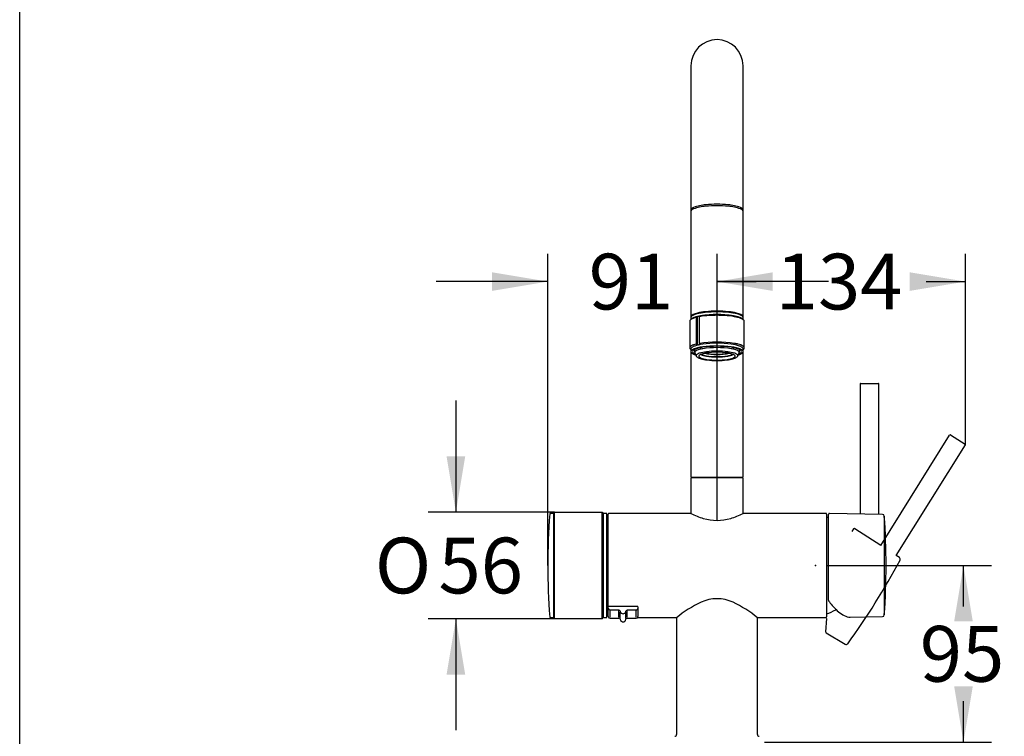
# Model space of a CAD drawing. Units: millimetres. Extents: x 6 to 291, y 5 to 413.
# Drawn here: x 6 to 112, y 198 to 275 of the extents above; entities that cross this region are included whole.
import ezdxf
from ezdxf.enums import TextEntityAlignment as Align
from ezdxf.lldxf.tags import DXFTag

# ---------------------------------------------------------------- set-up
doc = ezdxf.new("R2010")
doc.units = ezdxf.units.MM
for name, color, linetype in [('BLKDOT', 7, 'Continuous'), ('BLKDRA', 7, 'Continuous'), ('DIN-ISO_Templates', 7, 'Continuous'), ('Layer3', 7, 'Continuous')]:
    doc.layers.add(name, color=color, linetype=linetype)
doc.styles.add('SEACAD_Arial', font='arial.ttf')
doc.styles.add('SEACAD_Solid_Edge_ANSI1_Symbols', font='semeca1.ttf')
tags = doc.linetypes.add('HIDDEN2', pattern=[4.7625, 3.175, -1.5875]).pattern_tags.tags
tags[6:7] = [DXFTag(74, 4), DXFTag(75, 0), DXFTag(340, '0'), DXFTag(46, 0.0), DXFTag(50, 0.0), DXFTag(44, 0.0), DXFTag(45, 0.0)]
tags[4:5] = [DXFTag(74, 4), DXFTag(75, 0), DXFTag(340, '0'), DXFTag(46, 0.0), DXFTag(50, 0.0), DXFTag(44, 0.0), DXFTag(45, 0.0)]
doc.dimstyles.new('TPI_1_5', dxfattribs={"dimtxt": 6, "dimasz": 6, "dimexe": 3, "dimexo": 0, "dimgap": 1.5, "dimtad": 0, "dimtih": 1, "dimtoh": 1, "dimdec": 0, "dimlfac": 5, "dimtxsty": 'SEACAD_Arial', "dimblk1": '_SE_FILLED', "dimblk2": '_SE_FILLED', "dimsah": 1, "dimcen": 3, "dimadec": 0, "dimazin": 0, "dimtfac": 0.7, "dimtdec": 3, "dimtofl": 0, "dimtmove": 0, "dimatfit": 3, "dimfxl": 1, "dimtolj": 1, "dimarcsym": 0})

# ---------------------------------------------------------------- blocks, each defined once
blk = doc.blocks.new('A$C8d474eea')
at = {"layer": 'BLKDOT', "color": 7, "linetype": 'HIDDEN2'}
blk.add_point((0, 42.53), dxfattribs=at)
at = {"layer": 'BLKDRA', "color": 7, "linetype": 'HIDDEN2'}
for p, q in [((35.03, 53.3), (72.13, 112.66)), ((72.54, 112.76), (80.51, 107.78)), ((43.42, 47.85), (80.61, 107.36)), ((20.42, 62.18), (19.51, 60.73)), ((35.03, 53.3), (21.12, 62.34)), ((45.09, 46.77), (43.42, 47.85)), ((5.49, 6.75), (5.99, 13.96)), ((5.73, 6.28), (15.95, 0.14))]:
    blk.add_line(p, q, dxfattribs=at)
for centre, radius, start, end in [((72.38, 112.5), 0.3, 58, 148), ((80.35, 107.52), 0.3, 328, 58), ((20.84, 61.92), 0.5, 57, 148), ((-288.42, 222.75), 378, 323.9704, 332.0296), ((44.54, 45.93), 1, 332.0296, 57), ((5.99, 6.71), 0.5, 176, 239), ((16.46, 1), 1, 239, 323.9704)]:
    blk.add_arc(centre, radius, start, end, dxfattribs=at)
blk = doc.blocks.new('DMBLK61')
at = {"layer": 'Layer3', "linetype": 'Continuous'}
for points in [[(86.61, 247.67), (80.61, 246.67), (86.61, 245.67)], [(101.34, 247.67), (101.34, 245.67), (107.34, 246.67)]]:
    blk.add_hatch(color=7, dxfattribs=at).paths.add_polyline_path(points)
at = {"layer": 'Layer3', "color": 7, "linetype": 'Continuous'}
for p, q in [((80.61, 220.97), (80.61, 249.67)), ((107.34, 234.14), (107.34, 249.67)), ((80.61, 246.67), (84.83, 246.67)), ((103.11, 246.67), (107.34, 246.67))]:
    blk.add_line(p, q, dxfattribs=at)
at = {"layer": 'Layer3', "color": 7, "linetype": 'Continuous', "style": 'SEACAD_Arial'}
blk.add_text('134', height=6, dxfattribs=at).set_placement((86.93, 249.67), align=Align.TOP_LEFT)
blk = doc.blocks.new('_SE_FILLED')
at = {"color": 0}
blk.add_line((0, 0), (-1, 0), dxfattribs=at)
blk.add_solid([(0, 0), (-1, -0.1665), (-1, 0.1665), (0, 0)], dxfattribs=at)
blk = doc.blocks.new('DMBLK62')
at = {"layer": 'Layer3', "linetype": 'Continuous'}
for points in [[(56.41, 247.67), (56.41, 245.67), (62.41, 246.67)], [(86.61, 247.67), (80.61, 246.67), (86.61, 245.67)]]:
    blk.add_hatch(color=7, dxfattribs=at).paths.add_polyline_path(points)
at = {"layer": 'Layer3', "color": 7, "linetype": 'Continuous'}
for p, q in [((62.41, 216.12), (62.41, 249.67)), ((80.61, 220.97), (80.61, 249.67)), ((62.41, 246.67), (50.41, 246.67)), ((92.61, 246.67), (80.61, 246.67))]:
    blk.add_line(p, q, dxfattribs=at)
at = {"layer": 'Layer3', "color": 7, "linetype": 'Continuous', "style": 'SEACAD_Arial'}
blk.add_text('91', height=6, dxfattribs=at).set_placement((66.81, 249.67), align=Align.TOP_LEFT)
blk = doc.blocks.new('DMBLK63')
at = {"layer": 'Layer3', "linetype": 'Continuous'}
for points in [[(108.12, 210.12), (107.12, 216.12), (106.12, 210.12)], [(108.12, 203.12), (106.12, 203.12), (107.12, 197.12)]]:
    blk.add_hatch(color=7, dxfattribs=at).paths.add_polyline_path(points)
at = {"layer": 'Layer3', "color": 7, "linetype": 'Continuous'}
for p, q in [((92.39, 216.12), (110.12, 216.12)), ((107.12, 211.72), (107.12, 216.12)), ((107.12, 197.12), (107.12, 201.52)), ((85.71, 197.12), (110.12, 197.12))]:
    blk.add_line(p, q, dxfattribs=at)
at = {"layer": 'Layer3', "color": 7, "linetype": 'Continuous', "style": 'SEACAD_Arial'}
blk.add_text('95', height=6, dxfattribs=at).set_placement((102.42, 209.62), align=Align.TOP_LEFT)
blk = doc.blocks.new('DMBLK64')
at = {"layer": 'Layer3', "linetype": 'Continuous'}
for points in [[(51.52, 227.86), (52.52, 221.86), (53.52, 227.86)], [(51.52, 204.39), (53.52, 204.39), (52.52, 210.39)]]:
    blk.add_hatch(color=7, dxfattribs=at).paths.add_polyline_path(points)
at = {"layer": 'Layer3', "color": 7, "linetype": 'Continuous'}
for p, q in [((52.52, 233.86), (52.52, 221.86)), ((63.13, 221.86), (49.52, 221.86)), ((63.13, 210.39), (49.52, 210.39)), ((52.52, 210.39), (52.52, 198.39))]:
    blk.add_line(p, q, dxfattribs=at)
for s, style, p in [('O', 'SEACAD_Solid_Edge_ANSI1_Symbols', (43.8, 219.12)), ('56', 'SEACAD_Arial', (50.65, 219.12))]:
    blk.add_text(s, height=6, dxfattribs=dict(at, style=style)).set_placement(p, align=Align.TOP_LEFT)

msp = doc.modelspace()

# ---------------------------------------------------------------- linework, layer by layer
at = {"layer": 'BLKDRA', "color": 7, "linetype": 'Continuous'}
for p, q in [((77.807, 269.9028), (77.807, 242.8834)), ((83.407, 242.8834), (83.407, 269.9028)), ((77.914, 242.679), (77.7841, 242.5803)), ((77.807, 242.806), (77.807, 242.5977)), ((77.813, 242.8437), (77.813, 243.073)), ((78.3511, 242.8127), (78.4786, 242.8947)), ((78.3511, 242.8127), (78.3511, 239.9411)), ((78.4786, 242.8947), (78.4786, 239.8514)), ((78.7294, 242.8946), (78.7473, 242.9529)), ((78.7294, 240.023), (78.7294, 242.8946)), ((83.3, 242.679), (83.4299, 242.5803)), ((83.407, 242.5977), (83.407, 242.806)), ((77.672, 242.4064), (77.672, 239.5347)), ((83.542, 239.5347), (83.542, 242.4064)), ((77.7841, 239.3608), (77.807, 239.3434)), ((77.807, 239.428), (77.807, 239.1351)), ((78.187, 239.3629), (78.187, 239.1292)), ((78.3511, 239.9411), (78.4786, 239.8514)), ((78.7294, 240.023), (78.7473, 239.9095)), ((83.027, 239.3629), (83.027, 239.271)), ((83.407, 239.1351), (83.407, 239.428)), ((83.407, 239.3434), (83.4299, 239.3608)), ((77.807, 239.1192), (77.807, 225.7028)), ((78.2186, 238.9929), (78.382, 238.6525)), ((78.3828, 238.651), (78.382, 238.6525)), ((82.8319, 238.6525), (82.9954, 238.9929)), ((83.027, 239.1292), (83.027, 239.271)), ((83.407, 225.7028), (83.407, 239.1192)), ((96.0105, 235.6628), (96.0105, 221.6631)), ((96.0705, 235.7228), (97.9505, 235.7228)), ((98.0105, 221.6282), (98.0105, 235.6628)), ((77.847, 225.6028), (77.807, 225.5628)), ((77.847, 225.6028), (83.367, 225.6028)), ((77.8669, 225.6428), (83.3469, 225.6428)), ((78.127, 225.6028), (78.127, 225.6428)), ((83.087, 225.6428), (83.087, 225.6028)), ((83.407, 225.5628), (83.367, 225.6028)), ((77.807, 225.5628), (77.807, 221.7228)), ((83.407, 225.5628), (77.807, 225.5628)), ((83.407, 221.7228), (83.407, 225.5628)), ((63.0197, 221.7228), (62.6754, 221.7228)), ((63.1277, 221.8578), (63.0197, 221.7228)), ((63.0197, 221.7228), (63.0197, 210.5228)), ((63.0197, 221.7228), (63.0197, 210.5228)), ((63.1277, 221.8578), (68.2521, 221.8578)), ((63.1277, 210.3878), (63.1277, 221.8578)), ((68.2521, 210.3878), (68.2521, 221.8578)), ((68.2521, 221.8578), (68.3597, 221.7228)), ((68.6997, 221.7228), (68.3597, 221.7228)), ((68.3597, 210.5228), (68.3597, 221.7228)), ((68.3597, 221.7228), (68.3597, 210.5228)), ((68.7597, 210.5828), (68.7597, 221.6628)), ((68.907, 211.7753), (68.907, 221.6628)), ((77.807, 221.7228), (68.967, 221.7228)), ((92.327, 221.7228), (83.407, 221.7228)), ((92.387, 221.6628), (92.387, 216.1228)), ((92.5905, 212.382), (92.5905, 221.621)), ((98.4076, 221.6212), (92.6923, 221.721)), ((98.6036, 221.4353), (98.6036, 216.1228)), ((68.907, 220.6228), (68.7597, 220.6228)), ((92.5905, 221.2688), (92.387, 221.3379)), ((92.387, 216.1228), (92.387, 210.5828)), ((98.6036, 216.1228), (98.6036, 210.8102)), ((68.907, 211.6228), (68.7597, 211.6228)), ((68.907, 211.7318), (68.907, 211.7753)), ((68.907, 211.6729), (68.907, 211.7318)), ((68.907, 211.4978), (68.907, 211.6684)), ((68.907, 210.6378), (68.907, 211.4978)), ((72.057, 211.7184), (68.957, 211.7184)), ((70.057, 211.3281), (69.107, 211.3281)), ((69.107, 210.5596), (69.107, 211.2281)), ((70.057, 210.5596), (70.057, 211.2281)), ((70.207, 210.4316), (70.207, 211.0916)), ((70.807, 210.4316), (70.807, 211.0916)), ((71.907, 211.3281), (70.957, 211.3281)), ((70.957, 210.5596), (70.957, 211.2281)), ((71.907, 210.5596), (71.907, 211.2281)), ((72.107, 211.6684), (72.107, 211.4978)), ((72.107, 211.4978), (72.107, 210.6378)), ((62.6754, 210.5228), (63.0197, 210.5228)), ((63.1277, 210.3878), (63.0197, 210.5228)), ((68.2521, 210.3878), (63.1277, 210.3878)), ((68.2521, 210.3878), (68.3597, 210.5228)), ((68.3597, 210.5228), (68.6997, 210.5228)), ((69.107, 210.4596), (70.057, 210.4596)), ((70.957, 210.4596), (71.907, 210.4596)), ((72.0588, 210.5228), (76.277, 210.5228)), ((76.257, 210.5073), (76.257, 197.9428)), ((84.937, 210.5228), (92.327, 210.5228)), ((84.957, 197.9428), (84.957, 210.5087)), ((94.9373, 210.5637), (98.4076, 210.6243))]:
    msp.add_line(p, q, dxfattribs=at)
for centre, radius, start, end in [((80.607, 269.9028), 2.8, 0, 180), ((77.9211, 254.3881), 0.1161, 145.209147, 222.676346), ((77.9211, 254.2298), 0.1161, 145.209147, 169.567466), ((78.2643, 254.1378), 0.5408, 108.808753, 144.171945), ((78.2643, 253.9795), 0.5408, 108.808753, 144.171945), ((79.7315, 250.2024), 4.7406, 93.916934, 110.260132), ((79.7315, 250.0441), 4.7406, 93.916934, 110.260132), ((80.607, 242.659), 12.3314, 84.418744, 95.581256), ((80.607, 242.5007), 12.3314, 84.418744, 95.581256), ((81.4825, 250.2024), 4.7406, 69.739868, 86.083066), ((81.4825, 250.0441), 4.7406, 69.739868, 86.083066), ((82.9497, 254.1378), 0.5408, 35.828055, 71.191247), ((82.9497, 253.9795), 0.5408, 35.828055, 71.191247), ((83.2928, 254.3881), 0.1161, 317.323654, 34.790853), ((83.2928, 254.2298), 0.1161, 10.432534, 34.790853), ((78.2118, 242.0519), 0.6795, 126.562326, 135.455927), ((77.9413, 242.8834), 0.1343, 162.791944, 197.208056), ((77.9732, 242.7988), 0.1664, 143.006128, 177.525093), ((78.4897, 241.5217), 1.2743, 110.548075, 122.393946), ((78.022, 242.8506), 0.2212, 133.827941, 160.8473), ((78.2406, 242.5638), 0.5221, 115.852632, 140.066543), ((78.3037, 242.5489), 0.634, 115.354746, 133.316074), ((78.562, 241.7423), 1.139, 109.365176, 124.67697), ((79.3505, 240.0151), 3.3016, 98.042625, 113.898298), ((79.0378, 240.9658), 2.379, 102.727832, 115.00466), ((79.0918, 239.94), 2.9666, 104.457822, 110.716131), ((79.4508, 239.1922), 3.8396, 99.345875, 109.259916), ((79.0178, 241.0535), 1.9186, 98.10404, 106.321353), ((80.0395, 236.7105), 6.7505, 95.615703, 103.063006), ((80.3323, 233.613), 9.419, 93.390725, 99.79792), ((80.3323, 234.2153), 8.8938, 93.59122, 99.742081), ((80.3717, 234.1412), 9.2625, 93.69266, 99.213985), ((80.607, 231.1915), 12.2986, 84.269049, 95.730951), ((80.607, 230.8261), 12.5859, 86.210481, 93.789519), ((80.607, 230.5332), 12.5859, 86.210481, 93.789519), ((80.6065, 229.6813), 13.3601, 86.428463, 93.567731), ((80.8423, 234.1412), 9.2625, 80.786015, 86.30734), ((80.8817, 234.2153), 8.8938, 80.257919, 86.40878), ((80.8817, 233.613), 9.419, 80.20208, 86.609275), ((81.1745, 236.7105), 6.7505, 76.936994, 84.384297), ((81.8635, 240.0151), 3.3016, 66.101702, 81.957375), ((81.7631, 239.1922), 3.8396, 70.740084, 80.654125), ((81.4763, 237.3212), 5.6639, 75.829495, 79.745112), ((82.1761, 240.9658), 2.379, 64.99534, 77.272168), ((82.1222, 239.94), 2.9666, 69.283869, 75.542178), ((82.652, 241.7423), 1.139, 55.32303, 70.634824), ((82.7243, 241.5217), 1.2743, 57.606054, 69.451925), ((82.9102, 242.5489), 0.634, 46.683926, 64.645254), ((82.9733, 242.5638), 0.5221, 39.933457, 64.147368), ((83.192, 242.8506), 0.2212, 19.1527, 46.172059), ((83.2407, 242.7988), 0.1664, 2.474907, 36.993872), ((83.0022, 242.0519), 0.6795, 44.544073, 53.437674), ((77.8596, 242.3948), 0.1879, 134.658546, 176.485207), ((83.3544, 242.3948), 0.1879, 3.514793, 45.341454), ((77.8352, 239.5302), 0.1632, 146.634838, 178.404183), ((77.8351, 239.5393), 0.1632, 181.596599, 218.546038), ((78.0698, 239.3483), 0.4598, 118.375203, 143.78212), ((78.0146, 239.6676), 0.3837, 216.827276, 233.078314), ((78.0273, 239.4016), 0.2219, 123.708461, 173.158897), ((78.2697, 238.8573), 0.5676, 114.570806, 138.976034), ((78.6025, 238.418), 1.5317, 109.409139, 119.371225), ((78.547, 238.6941), 1.0995, 108.13128, 125.893913), ((78.3927, 238.8925), 0.5135, 113.61722, 140.533054), ((79.0699, 237.1283), 2.4728, 102.672184, 114.774209), ((79.1639, 236.8081), 3.2367, 104.543066, 109.374898), ((79.1102, 237.3689), 2.1974, 103.424383, 114.844287), ((79.6513, 235.3472), 4.6239, 97.25631, 108.228804), ((78.2085, 241.749), 1.9167, 278.100101, 286.325291), ((79.916, 233.5678), 6.1324, 97.956269, 103.099548), ((79.858, 234.3915), 5.2671, 98.63483, 103.817332), ((79.728, 235.6717), 3.8309, 99.932366, 105.769489), ((80.607, 228.088), 12.0818, 81.059543, 98.940457), ((80.607, 228.1259), 11.9081, 82.570612, 97.429388), ((80.607, 227.833), 11.9081, 82.570612, 97.429388), ((80.607, 228.6266), 11.0799, 82.011779, 97.988221), ((80.607, 229.7178), 9.8486, 81.005265, 98.994735), ((81.5627, 235.3472), 4.6239, 71.771196, 82.74369), ((81.2979, 233.5678), 6.1324, 76.900452, 82.043731), ((81.356, 234.3915), 5.2671, 76.182668, 81.36517), ((81.486, 235.6717), 3.8309, 74.230511, 80.067634), ((81.5903, 234.9859), 5.1158, 75.200666, 79.932958), ((82.1038, 237.3689), 2.1974, 65.155713, 76.575617), ((82.1441, 237.1283), 2.4728, 65.225791, 77.327816), ((82.463, 238.1223), 1.861, 59.913268, 76.509703), ((82.667, 238.6941), 1.0995, 54.106087, 71.86872), ((82.8213, 238.8925), 0.5135, 39.466946, 66.38278), ((82.9443, 238.8573), 0.5676, 41.023966, 65.429194), ((83.1867, 239.4016), 0.2219, 6.841103, 56.291539), ((83.2335, 239.4476), 0.328, 22.500088, 60.33364), ((83.2527, 239.6031), 0.3021, 300.718836, 341.655208), ((83.4025, 239.5348), 0.1395, 348.935987, 15.946899), ((77.9497, 239.1351), 0.1427, 142.017891, 217.982109), ((78.2574, 239.3995), 0.5496, 220.808004, 244.322127), ((78.1013, 239.1351), 0.1343, 141.422183, 218.577817), ((78.3133, 239.2919), 0.3979, 217.195515, 239.810595), ((78.816, 240.4869), 1.772, 243.280295, 253.668271), ((78.6951, 239.9136), 1.1275, 238.926021, 248.385668), ((78.5059, 239.1314), 0.319, 180.393957, 205.724665), ((78.3619, 239.0376), 0.1564, 131.514307, 176.682777), ((78.329, 239.0478), 0.1233, 180.518584, 206.413952), ((78.9358, 238.2822), 1.1047, 103.021053, 127.831494), ((78.4802, 238.7026), 0.1101, 166.221996, 208.501289), ((78.5642, 238.6655), 0.201, 124.054005, 161.661949), ((78.695, 238.8212), 0.3555, 208.319948, 237.397321), ((79.0032, 238.033), 0.971, 108.801383, 124.617175), ((79.2357, 239.7369), 1.4188, 238.927076, 256.354047), ((78.7658, 238.6462), 0.1089, 128.811343, 231.188657), ((79.8973, 235.2229), 3.9198, 96.407402, 107.935375), ((79.1007, 238.2763), 0.6077, 104.844682, 131.557943), ((79.0936, 239.0012), 0.5918, 228.003808, 251.781105), ((79.6641, 240.1851), 1.5549, 239.721477, 262.455895), ((80.0896, 243.0057), 4.7971, 255.653522, 263.113585), ((79.8872, 241.2451), 2.9718, 250.772708, 262.794092), ((79.9072, 235.9156), 3.1042, 98.285488, 108.117782), ((79.7, 240.2837), 1.6078, 241.865508, 261.410107), ((80.607, 245.2134), 6.4036, 257.892049, 282.107951), ((80.2993, 243.2514), 4.3731, 257.926095, 264.434594), ((80.607, 229.5549), 9.6318, 83.160262, 96.839738), ((80.607, 230.8937), 8.1745, 81.933409, 98.066591), ((80.6083, 245.7317), 7.1308, 260.732049, 279.145055), ((80.6071, 245.8728), 7.3197, 260.982854, 279.014955), ((80.6094, 246.3603), 7.4974, 264.380501, 274.154888), ((80.8401, 243.6937), 4.8213, 273.715664, 281.840685), ((81.3267, 241.2451), 2.9718, 277.205908, 289.227292), ((81.1243, 243.0057), 4.7971, 276.886415, 284.346478), ((81.3166, 235.2229), 3.9198, 72.064625, 83.592598), ((81.3067, 235.9156), 3.1042, 71.882218, 81.714512), ((81.5139, 240.2837), 1.6078, 278.589893, 298.134492), ((81.5499, 240.1851), 1.5549, 277.544105, 300.278523), ((82.1132, 238.2763), 0.6077, 48.442057, 75.155318), ((82.1204, 239.0012), 0.5918, 288.218895, 311.996192), ((81.9783, 239.7369), 1.4188, 283.645953, 301.072924), ((82.4481, 238.6462), 0.1089, 308.811343, 51.188657), ((82.2108, 238.033), 0.971, 55.382825, 71.198617), ((82.2782, 238.2822), 1.1047, 52.168506, 76.978947), ((82.519, 238.8212), 0.3555, 302.602679, 331.680052), ((82.6498, 238.6655), 0.201, 18.338051, 55.945995), ((82.7337, 238.7026), 0.1101, 331.498711, 13.778004), ((82.398, 240.4869), 1.772, 286.331729, 296.719705), ((82.5188, 239.9136), 1.1275, 291.614332, 301.073979), ((82.8521, 239.0376), 0.1564, 3.317223, 48.485693), ((82.708, 239.1314), 0.319, 334.275335, 359.606043), ((82.885, 239.0478), 0.1233, 333.586048, 359.481416), ((82.9007, 239.2919), 0.3979, 300.189405, 322.804485), ((82.9565, 239.3995), 0.5496, 295.677873, 319.191996), ((83.1127, 239.1351), 0.1343, 321.422183, 38.577817), ((83.2643, 239.1351), 0.1427, 322.017891, 37.982109), ((80.607, 246.4794), 8.2552, 262.395021, 277.604979), ((80.607, 247.5532), 9.3739, 263.307009, 276.692991), ((96.0705, 235.6628), 0.06, 90, 180), ((97.9505, 235.6628), 0.06, 0, 90), ((77.8669, 225.7028), 0.06, 180, 270), ((83.3469, 225.7028), 0.06, 270, 360), ((138.012, 216.1228), 75.6, 175.79423, 184.20577), ((62.6754, 221.6628), 0.06, 90, 175.79423), ((68.6997, 221.6628), 0.06, 0, 90), ((68.967, 221.6628), 0.06, 90, 180), ((81.4425, 228.8769), 8.0249, 243.061962, 253.288776), ((79.7715, 228.8769), 8.0249, 286.711224, 296.938038), ((92.327, 221.6628), 0.06, 0, 90), ((92.6905, 221.621), 0.1, 89, 180), ((98.4041, 221.4213), 0.2, 4.029598, 89), ((23.1905, 216.1228), 75.6, 0, 4.029598), ((80.607, 226.0415), 5.069, 253.117749, 286.882251), ((23.1905, 216.1228), 75.6, 355.970402, 0), ((84.5978, 200.1739), 13.2796, 115.475525, 128.909458), ((80.607, 208.5647), 3.9882, 64.43323, 115.56677), ((76.6162, 200.1739), 13.2796, 51.090542, 64.524475), ((92.6905, 212.382), 0.1, 180, 215.922098), ((98.7077, 216.6843), 7.497, 215.569487, 225.06087), ((68.957, 211.7684), 0.05, 180, 270), ((68.957, 211.6684), 0.05, 90, 180), ((69.0952, 211.5166), 0.1889, 185.725327, 273.651379), ((70.0644, 211.1849), 0.1435, 6.119887, 92.942966), ((70.4644, 211.2053), 0.2572, 181.140613, 239.587749), ((70.507, 211.2675), 0.3326, 238.655938, 301.344062), ((70.5498, 211.2053), 0.2572, 300.412251, 358.859387), ((70.9482, 211.1865), 0.1418, 86.441045, 174.496102), ((71.919, 211.5166), 0.1889, 266.348621, 354.274673), ((72.057, 211.6684), 0.05, 0, 90), ((91.0731, 215.1068), 4.4, 287.374817, 301.782529), ((91.007, 216.1228), 5.32, 296.6175, 296.878381), ((96.3812, 214.3817), 4.2238, 225.336518, 235.367072), ((95.1431, 212.549), 2.0124, 234.718078, 254.783324), ((98.4041, 210.8243), 0.2, 271, 355.970402), ((62.6754, 210.5828), 0.06, 184.20577, 270), ((68.6997, 210.5828), 0.06, 270, 0), ((69.0974, 210.6498), 0.1905, 183.624869, 272.964978), ((70.0644, 210.3163), 0.1435, 6.119887, 92.942966), ((70.4644, 210.3367), 0.2572, 181.140613, 239.587749), ((70.507, 210.399), 0.3326, 238.655938, 301.344062), ((70.5498, 210.3367), 0.2572, 300.412251, 358.859387), ((70.9482, 210.318), 0.1418, 86.441045, 174.496102), ((71.9168, 210.6498), 0.1905, 267.035022, 356.375131), ((92.327, 210.5828), 0.06, 270, 0), ((94.9231, 211.6755), 1.1118, 253.907801, 270.732133), ((76.057, 197.9428), 0.2, 270, 0), ((85.157, 197.9428), 0.2, 180, 270)]:
    msp.add_arc(centre, radius, start, end, dxfattribs=at)
at = {"layer": 'DIN-ISO_Templates', "color": 7, "linetype": 'Continuous'}
msp.add_line((5.6, 5.02), (5.6, 413), dxfattribs=at)
at = {"layer": 'Layer3', "color": 7, "linetype": 'Continuous'}
msp.add_line((107.3359, 229.1355), (107.3359, 234.1355), dxfattribs=at)

# ---------------------------------------------------------------- block references
at = {"layer": 'BLKDRA', "color": 7, "xscale": 0.2, "yscale": 0.2, "zscale": 0.2}
msp.add_blockref('A$C8d474eea', (91.207, 207.6174), dxfattribs=at)

# ---------------------------------------------------------------- dimensions: what is measured, and where the dimension line sits
at = {"layer": 'Layer3', "color": 7, "linetype": 'Continuous'}
for base, p2, picture, middle in [((62.412, 246.6729), (62.412, 216.1228), 'DMBLK62', (71.5095, 246.6729)), ((107.3359, 246.6729), (107.3359, 234.1355), 'DMBLK61', (93.9714, 246.6729))]:
    dim = msp.add_linear_dim(base=base, p1=(80.607, 220.9725), p2=p2, text='\\A1;<>', dimstyle='TPI_1_5', override={"dimtolj": 0}, dxfattribs=at)
    dim.commit()
    dim.dimension.update_dxf_attribs({"geometry": picture, "text_midpoint": middle, "dimtype": 160})
for base, p1, p2, angle, text, picture, middle, dimtype in [((52.521, 221.8578), (63.1277, 221.8578), (63.1277, 210.3878), 270.000001, '\\A1;%%C56 {}', 'DMBLK64', (52.521, 216.1228), 161), ((107.1206, 216.1228), (85.707, 197.1228), (92.387, 216.1228), 90, '\\A1;<>', 'DMBLK63', (107.1206, 206.6228), 160)]:
    dim = msp.add_linear_dim(base=base, p1=p1, p2=p2, angle=angle, text=text, dimstyle='TPI_1_5', override={"dimtolj": 0}, dxfattribs=at)
    dim.commit()
    dim.dimension.update_dxf_attribs({"geometry": picture, "text_midpoint": middle, "dimtype": dimtype})

doc.saveas('drawing.dxf')
